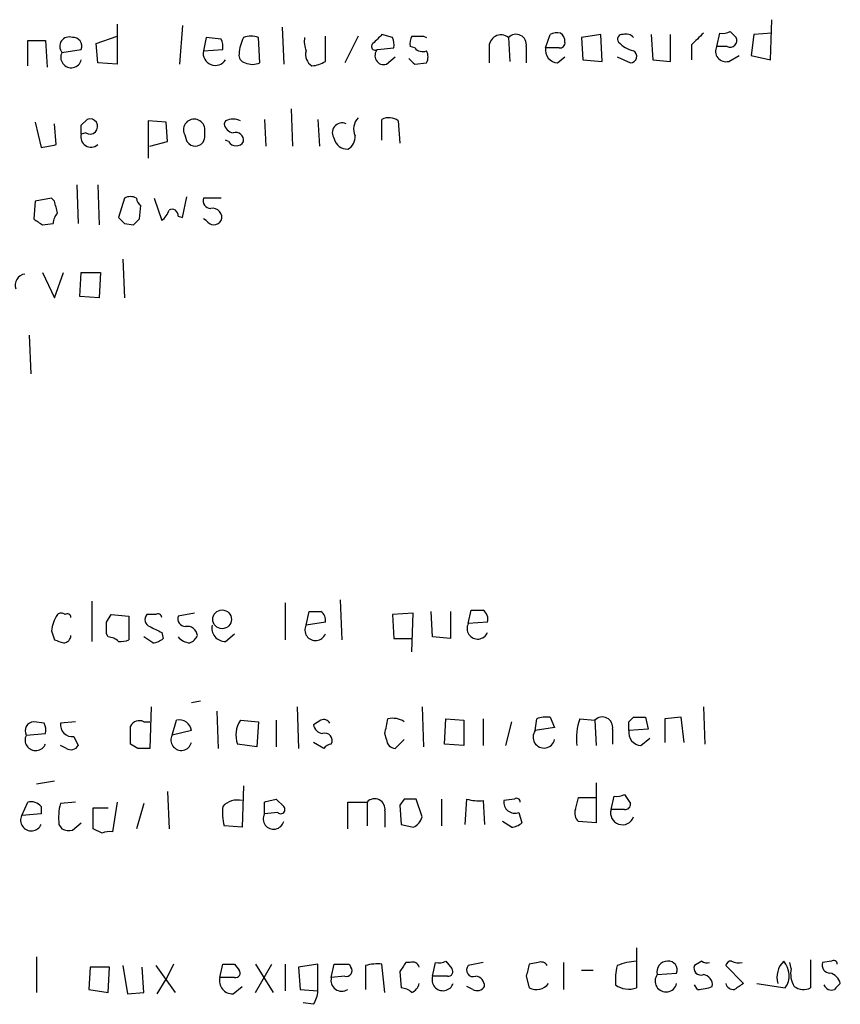
# Model space of a CAD drawing. Extents: x 0 to 1024, y 15 to 824.
# Drawn here: x 960 to 1007, y 91 to 147 of the extents above; entities that cross this region are included whole.
import ezdxf

# ---------------------------------------------------------------- set-up
doc = ezdxf.new("R2010")
doc.units = 0
doc.header["$MEASUREMENT"] = 0
doc.layers.add('MAIN', color=5, linetype='CONTINUOUS')

msp = doc.modelspace()

# ---------------------------------------------------------------- linework, layer by layer
at = {"layer": 'MAIN'}
for p, q in [((965.3693, 146.558), (965.3693, 144.272)), ((969.0947, 146.4733), (968.9253, 144.272)), ((974.7673, 146.3887), (974.852, 144.272)), ((1002.538, 144.526), (1002.6227, 146.812)), ((964.184, 145.4573), (965.3693, 145.8807)), ((970.4493, 145.796), (970.28, 145.034)), ((971.296, 145.7113), (970.4493, 145.796)), ((973.4973, 144.3567), (973.4127, 145.796)), ((977.2227, 144.4413), (977.2227, 145.8807)), ((979.0853, 145.8807), (978.3233, 144.3567)), ((981.0327, 145.796), (980.44, 145.9653)), ((982.8107, 145.8807), (982.98, 145.796)), ((987.6367, 145.796), (987.7213, 144.4413)), ((989.7533, 145.2033), (990.0073, 145.9653)), ((992.886, 145.9653), (991.7853, 145.796)), ((991.7853, 145.796), (991.87, 144.526)), ((992.9707, 144.4413), (992.886, 145.9653)), ((995.7647, 145.9653), (995.8493, 144.526)), ((996.8653, 144.4413), (996.8653, 145.9653)), ((999.49, 145.288), (999.6593, 146.05)), ((1000.252, 146.1347), (1000.5907, 145.796)), ((1001.6067, 145.9653), (1001.4373, 144.78)), ((1002.6227, 146.05), (1001.6067, 145.9653)), ((960.2893, 144.1873), (960.2893, 145.6267)), ((960.2893, 145.6267), (961.3053, 145.6267)), ((961.3053, 145.6267), (961.39, 144.1027)), ((964.2687, 144.3567), (964.184, 145.4573)), ((980.186, 145.1187), (981.1173, 145.2033)), ((982.3027, 145.2033), (982.0487, 145.288)), ((986.536, 145.2033), (986.536, 144.3567)), ((988.6527, 145.288), (988.6527, 144.3567)), ((990.5153, 145.2033), (989.7533, 145.2033)), ((998.0507, 145.3727), (998.0507, 144.526)), ((1000.0827, 145.288), (999.49, 145.288)), ((962.2367, 144.9493), (963.3373, 145.1187)), ((970.28, 145.034), (971.3807, 145.1187)), ((980.694, 144.272), (981.202, 144.6953)), ((990.4307, 144.3567), (990.854, 144.6953)), ((993.8173, 144.6953), (994.5793, 144.3567)), ((1000.1673, 144.4413), (1000.76, 144.78)), ((1001.4373, 144.78), (1002.538, 144.526)), ((965.3693, 144.272), (964.2687, 144.3567)), ((982.3027, 144.272), (982.98, 144.3567)), ((991.87, 144.526), (992.9707, 144.4413)), ((995.8493, 144.526), (996.8653, 144.4413)), ((975.2753, 141.732), (975.36, 139.6153)), ((960.7127, 140.97), (961.0513, 139.5307)), ((961.898, 139.7), (961.8133, 140.8853)), ((963.3373, 140.8007), (963.676, 141.1393)), ((968.1633, 140.97), (967.1473, 141.0547)), ((967.1473, 141.0547), (967.1473, 138.938)), ((968.248, 139.8693), (968.1633, 140.97)), ((971.55, 141.0547), (971.4653, 140.8853)), ((973.7513, 141.1393), (973.836, 139.6153)), ((976.7993, 141.1393), (976.884, 139.6153)), ((980.44, 139.954), (980.44, 141.1393)), ((981.3713, 141.0547), (981.456, 139.7847)), ((963.5913, 140.3773), (963.3373, 140.2927)), ((970.3647, 140.1233), (970.3647, 140.5467)), ((967.232, 139.6153), (968.248, 139.8693)), ((971.7193, 139.8693), (971.55, 139.954)), ((963.0833, 137.414), (963.168, 135.2127)), ((964.2687, 137.414), (964.3533, 135.128)), ((960.7127, 136.4827), (960.628, 135.4667)), ((961.644, 136.652), (960.7127, 136.4827)), ((961.8133, 136.4827), (961.644, 136.652)), ((965.7927, 136.652), (965.454, 135.5513)), ((966.6393, 135.4667), (966.724, 136.2287)), ((967.486, 136.652), (967.9093, 135.382)), ((969.0947, 135.5513), (969.3487, 136.7367)), ((971.296, 136.652), (970.28, 136.652)), ((961.136, 135.128), (961.7287, 135.2127)), ((965.7927, 135.2127), (966.3007, 135.128)), ((968.8407, 135.636), (969.0947, 135.5513)), ((970.4493, 135.382), (970.28, 135.4667)), ((965.708, 133.1807), (965.7927, 130.9793)), ((961.136, 132.4187), (961.8133, 130.9793)), ((961.8133, 130.9793), (962.3213, 132.4187)), ((963.2527, 131.064), (963.3373, 132.4187)), ((963.3373, 132.4187), (964.438, 132.4187)), ((964.438, 132.4187), (964.3533, 130.9793)), ((964.3533, 130.9793), (963.2527, 131.064)), ((960.374, 128.8627), (960.4587, 126.6613)), ((978.0693, 113.792), (978.154, 111.506)), ((963.93, 113.7073), (963.93, 111.4213)), ((974.9367, 113.6227), (974.9367, 111.506)), ((964.7767, 112.522), (965.0307, 112.9453)), ((965.0307, 112.9453), (966.0467, 112.8607)), ((966.0467, 112.8607), (966.0467, 111.506)), ((967.5707, 112.9453), (967.0627, 112.9453)), ((969.772, 113.03), (968.8407, 112.8607)), ((976.122, 112.3527), (976.2913, 113.1147)), ((982.218, 113.03), (981.0327, 112.9453)), ((981.0327, 112.9453), (981.1173, 111.5907)), ((982.1333, 110.8287), (982.218, 113.03)), ((983.3187, 111.6753), (983.234, 113.1147)), ((984.3347, 113.1147), (984.3347, 111.5907)), ((985.3507, 112.4373), (985.52, 113.1993)), ((977.2227, 112.522), (976.122, 112.3527)), ((986.4513, 112.522), (985.3507, 112.4373)), ((961.644, 112.014), (961.8133, 111.506)), ((964.8613, 111.6753), (964.7767, 111.8447)), ((967.4013, 111.3367), (966.8933, 111.6753)), ((967.9093, 111.9293), (967.994, 111.5907)), ((971.55, 111.4213), (972.058, 111.8447)), ((981.1173, 111.5907), (982.1333, 111.5907)), ((984.3347, 111.5907), (983.3187, 111.6753)), ((967.3167, 107.696), (967.232, 105.3253)), ((969.6027, 107.95), (970.1107, 108.0347)), ((975.614, 107.696), (975.6987, 105.3253)), ((982.726, 107.696), (982.8107, 105.41)), ((998.728, 107.696), (998.8127, 105.5793)), ((971.042, 107.442), (971.1267, 105.3253)), ((990.0073, 107.1033), (990.2613, 106.5107)), ((994.4947, 106.8493), (994.7487, 107.1033)), ((995.426, 107.1033), (995.5953, 106.426)), ((997.458, 107.1033), (996.5267, 107.0187)), ((997.6273, 105.664), (997.458, 107.1033)), ((961.2207, 106.7647), (960.628, 106.8493)), ((962.9987, 106.8493), (962.152, 106.7647)), ((966.8933, 106.8493), (967.232, 106.8493)), ((968.502, 106.0873), (968.756, 106.934)), ((972.3967, 106.934), (973.4127, 106.8493)), ((973.4127, 106.8493), (973.328, 105.41)), ((974.4287, 106.934), (974.4287, 105.41)), ((976.9687, 106.934), (976.5453, 106.68)), ((983.996, 105.5793), (984.0807, 107.0187)), ((984.0807, 107.0187), (985.0967, 106.934)), ((985.0967, 106.934), (985.0967, 105.4947)), ((986.1973, 107.0187), (986.1973, 105.4947)), ((987.806, 106.8493), (987.4673, 105.4947)), ((989.1607, 106.3413), (989.2453, 107.0187)), ((990.2613, 106.5107), (989.1607, 106.3413)), ((991.7007, 107.0187), (992.5473, 106.934)), ((992.5473, 106.934), (992.632, 105.4947)), ((996.5267, 107.0187), (996.5267, 105.664)), ((960.2047, 106.0873), (961.3053, 106.172)), ((962.914, 106.0027), (963.168, 105.4947)), ((969.6027, 106.3413), (968.502, 106.0873)), ((980.694, 105.8333), (980.6093, 106.172)), ((993.5633, 106.426), (993.5633, 105.5793)), ((995.5953, 106.426), (994.4947, 106.3413)), ((962.4907, 105.3253), (962.152, 105.4947)), ((966.5547, 105.3253), (966.1313, 105.5793)), ((973.328, 105.41), (972.2273, 105.5793)), ((977.138, 105.3253), (976.5453, 105.664)), ((981.71, 105.8333), (981.202, 105.3253)), ((985.0967, 105.4947), (983.996, 105.5793)), ((995.172, 105.4947), (995.68, 105.918)), ((961.8133, 103.4627), (960.7973, 103.2933)), ((972.566, 103.2087), (972.4813, 100.838)), ((992.632, 103.378), (992.632, 101.092)), ((968.248, 102.87), (968.3327, 100.7533)), ((993.4787, 101.854), (993.648, 102.616)), ((994.2407, 102.7007), (994.5793, 102.1927)), ((959.9507, 101.5153), (960.2893, 102.2773)), ((961.0513, 102.0233), (961.0513, 101.6)), ((962.9987, 102.2773), (962.152, 102.1927)), ((965.3693, 102.2773), (965.1153, 100.584)), ((966.8933, 102.1927), (966.47, 100.7533)), ((973.7513, 101.6), (973.7513, 102.2773)), ((974.4287, 102.4467), (974.852, 102.0233)), ((978.4927, 100.7533), (978.4927, 102.2773)), ((978.4927, 102.2773), (979.5933, 102.2773)), ((979.5933, 102.2773), (979.5933, 100.9227)), ((981.71, 102.4467), (981.456, 102.108)), ((981.456, 102.108), (981.5407, 101.0073)), ((982.726, 101.4307), (982.3873, 102.4467)), ((983.8267, 102.4467), (983.8267, 100.9227)), ((985.1813, 101.0073), (985.266, 102.4467)), ((986.1973, 102.362), (986.282, 101.0073)), ((987.9753, 102.4467), (987.3827, 102.362)), ((991.4467, 101.854), (991.616, 102.5313)), ((991.616, 102.5313), (992.632, 102.5313)), ((961.0513, 101.6), (959.9507, 101.5153)), ((964.0147, 100.7533), (964.0147, 101.9387)), ((964.0147, 101.9387), (964.8613, 101.9387)), ((974.5133, 101.6847), (973.7513, 101.6)), ((980.6093, 101.7693), (980.6093, 100.838)), ((988.2293, 101.6847), (988.3987, 101.092)), ((994.2407, 101.854), (993.4787, 101.854)), ((962.0673, 101.0073), (962.2367, 100.7533)), ((962.8293, 100.6687), (963.3373, 101.092)), ((972.4813, 100.838), (971.4653, 100.9227)), ((987.806, 100.838), (987.298, 101.1767)), ((992.632, 101.092), (991.616, 101.1767)), ((964.5227, 100.4993), (964.0147, 100.7533)), ((994.918, 93.98), (994.918, 91.694)), ((960.7973, 93.472), (960.7973, 91.44)), ((968.5867, 93.0487), (968.1633, 92.202)), ((971.2113, 92.2867), (971.3807, 93.0487)), ((972.058, 93.0487), (972.312, 92.71)), ((973.2433, 93.0487), (974.2593, 91.44)), ((973.2433, 91.44), (974.1747, 93.0487)), ((974.9367, 93.0487), (974.9367, 91.5247)), ((976.7993, 93.0487), (975.6987, 92.8793)), ((976.7993, 91.5247), (976.7993, 93.0487)), ((977.5613, 92.2867), (977.7307, 93.0487)), ((978.5773, 93.0487), (978.662, 92.8793)), ((980.6093, 91.44), (980.44, 93.0487)), ((982.0487, 93.1333), (981.7947, 93.1333)), ((983.3187, 92.3713), (983.488, 93.1333)), ((984.0807, 93.218), (984.4193, 92.7947)), ((986.1973, 93.1333), (985.3507, 92.964)), ((989.33, 93.1333), (988.822, 93.0487)), ((990.7693, 93.1333), (990.7693, 91.6093)), ((998.6433, 93.218), (998.22, 92.964)), ((1003.7233, 92.7947), (1003.6387, 93.1333)), ((1004.824, 93.3027), (1004.824, 91.694)), ((1006.0093, 93.218), (1005.5013, 93.1333)), ((963.8453, 92.8793), (963.7607, 91.6093)), ((964.946, 92.8793), (963.8453, 92.8793)), ((964.8613, 91.44), (964.946, 92.8793)), ((965.708, 92.964), (965.962, 91.3553)), ((966.8933, 91.44), (966.8087, 92.8793)), ((967.5707, 92.964), (968.6713, 91.44)), ((975.6987, 92.8793), (975.7833, 91.6093)), ((979.5087, 92.964), (979.5087, 91.6093)), ((981.456, 92.6253), (981.5407, 91.694)), ((991.7853, 92.71), (992.4627, 92.71)), ((996.1033, 92.456), (997.204, 92.5407)), ((999.998, 92.964), (1001.014, 91.948)), ((967.6553, 91.3553), (968.1633, 92.202)), ((972.058, 92.2867), (971.2113, 92.2867)), ((978.3233, 92.3713), (977.5613, 92.2867)), ((984.1653, 92.3713), (983.3187, 92.3713)), ((988.6527, 92.3713), (988.822, 91.694)), ((1001.776, 91.948), (1003.3847, 91.694)), ((963.7607, 91.6093), (964.8613, 91.44)), ((965.962, 91.3553), (966.8933, 91.44)), ((971.9733, 91.3553), (972.4813, 91.7787)), ((975.7833, 91.6093), (976.7993, 91.5247)), ((985.6047, 91.6093), (985.266, 91.7787)), ((998.3893, 91.6093), (998.22, 91.8633)), ((976.5453, 90.7627), (975.9527, 90.8473))]:
    msp.add_line(p, q, dxfattribs=at)
msp.add_circle((971.3477, 112.677), 0.5341, dxfattribs=at)
for centre, radius, start, end in [((962.64, 145.2978), 0.533, 69.19482, 220.83098), ((962.8777, 145.3032), 0.4952, 338.1277, 95.60927), ((974.768, 144.6951), 2.4619, 153.43703, 176.04969), ((972.9893, 144.7803), 1.1004, 67.37092, 112.62427), ((977.6055, 145.5846), 1.5824, 172.32257, 200.36237), ((1107.1859, 18.7114), 179.6053, 134.885409, 135.114591), ((980.1861, 145.3728), 0.9465, 349.68378, 26.55964), ((982.9799, 145.4575), 0.9465, 153.44036, 190.31622), ((982.472, 315.2306), 169.3502, 269.885409, 270.114592), ((987.2133, 145.2639), 0.68, 51.4902, 185.11281), ((988.0677, 145.3881), 0.5934, 350.29009, 136.5773), ((990.4305, 145.1197), 0.9456, 79.67402, 116.58673), ((990.304, 145.5845), 0.5516, 355.58138, 57.54872), ((994.0995, 145.7114), 0.2602, 77.45447, 220.6204), ((994.3254, 145.4363), 0.5555, 40.35628, 107.75646), ((1167.7142, -23.6135), 239.462, 134.885408, 135.114592), ((999.8288, 146.9803), 0.9456, 259.67402, 296.58673), ((1000.252, 145.6267), 0.3787, 243.44172, 26.55828), ((970.4489, 145.2879), 0.947, 349.70814, 26.55693), ((980.059, 145.288), 0.2116, 126.87531, 306.87531), ((982.7683, 145.6265), 0.6292, 222.26879, 289.66179), ((990.48, 145.0905), 0.7354, 171.17683, 266.15639), ((990.5576, 145.4997), 0.2994, 261.87802, 8.12198), ((995.1638, 146.6856), 1.703, 222.18678, 255.89195), ((1000.0089, 145.0089), 0.5892, 151.72559, 285.59281), ((962.7613, 144.6709), 0.5939, 152.04555, 345.87953), ((970.9669, 144.9097), 0.6981, 169.74287, 326.6537), ((972.7606, 144.7969), 0.4537, 171.40554, 255.98213), ((976.8204, 144.8223), 0.7298, 163.13682, 240.47033), ((980.554, 144.7638), 0.5113, 136.03817, 285.88999), ((1066.8083, 229.1163), 119.7487, 224.885409, 225.114592), ((982.3453, 144.6954), 0.7194, 331.91393, 28.07905), ((994.5728, 144.7182), 0.3616, 271.0301, 60.88228), ((973.074, 145.3296), 1.061, 246.48658, 293.51342), ((976.3758, 145.7119), 1.527, 273.18732, 303.68486), ((836.3373, 140.5467), 127.0003, 359.885409, 0.114591), ((963.8354, 140.7359), 0.4338, 235.75677, 111.56102), ((969.7594, 140.5501), 0.6053, 359.67817, 196.58772), ((972.0583, 140.9703), 0.5991, 188.15715, 261.84285), ((971.9733, 140.2076), 0.947, 63.44307, 116.55152), ((978.1751, 140.3774), 0.5588, 65.36595, 217.31288), ((979.7397, 140.5928), 0.9092, 136.03385, 205.04012), ((980.836, 140.3301), 0.9009, 53.54477, 116.07584), ((963.8867, 140.1279), 0.5736, 163.30267, 311.75631), ((1096.2639, 182.4733), 133.8752, 198.327138, 198.556321), ((969.8141, 140.1659), 0.5522, 274.42417, 355.57583), ((972.1041, 139.9302), 0.4658, 352.48906, 106.30694), ((978.1329, 140.1445), 0.7857, 297.25317, 4.63586), ((919.1554, 351.2615), 215.836, 281.192728, 281.421942), ((969.8145, 140.1659), 0.5522, 212.48711, 274.38279), ((972.1427, 140.1233), 0.4937, 210.95978, 329.03425), ((978.4573, 140.1867), 0.7415, 191.51299, 272.73623), ((792.548, 93.794), 174.5654, 13.925632, 14.154815), ((966.1313, 136.0591), 0.6828, 60.2624, 119.73031), ((967.0202, 136.6943), 0.5518, 184.39632, 237.53677), ((970.7221, 136.5202), 0.4613, 163.39949, 267.66421), ((962.6842, 135.1539), 0.9573, 137.12078, 176.47855), ((967.232, 136.3134), 1.1516, 306.02408, 342.89617), ((968.502, 135.6783), 0.3413, 352.88123, 119.73447), ((970.8253, 135.5681), 0.5061, 338.42771, 103.94838), ((1045.5492, 262.2857), 152.6259, 236.192738, 236.421942), ((1050.2858, 220.0694), 119.7487, 224.893867, 225.123016), ((881.7825, 219.9598), 119.7487, 314.893901, 315.12305), ((970.8727, 135.636), 0.4937, 210.95978, 329.03425), ((960.2099, 131.7043), 0.6361, 98.12501, 199.94771), ((963.4848, 111.8718), 1.8463, 144.44789, 175.58273), ((962.1943, 112.7338), 0.2992, 44.97292, 135.01354), ((962.533, 112.776), 0.2117, 0, 126.87531), ((967.3731, 112.6631), 0.4195, 137.72447, 250.34709), ((967.6977, 112.776), 0.2116, 0, 126.87531), ((969.2828, 112.7289), 0.4613, 163.39949, 267.66421), ((976.63, 282.4646), 169.3502, 269.885409, 270.114592), ((976.651, 112.6278), 0.5814, 349.51534, 56.87574), ((985.8587, 282.4992), 169.3002, 269.885375, 270.114592), ((985.8506, 112.683), 0.6219, 344.99618, 56.11829), ((795.4267, 112.1834), 169.3503, 359.885409, 0.114558), ((1052.2406, 281.4135), 189.3057, 243.31696, 243.546156), ((969.3717, 111.7061), 0.5721, 5.40568, 100.85035), ((971.5229, 112.1765), 0.7557, 166.51724, 272.05515), ((976.662, 112.0762), 0.6067, 152.88587, 337.56541), ((985.8906, 112.1608), 0.6066, 152.88157, 337.56541), ((962.3213, 111.7601), 0.4234, 270, 359.98647), ((964.8026, 110.7198), 0.9573, 47.12078, 86.48452), ((967.3426, 112.2922), 0.9573, 273.51548, 312.87922), ((969.5812, 112.3099), 0.9752, 220.5962, 266.28441), ((969.2219, 112.0561), 0.778, 292.37172, 337.62828), ((1004.3898, 238.4137), 133.8593, 251.453817, 251.683013), ((965.5808, 112.6504), 1.2356, 264.10992, 292.15187), ((989.7955, 105.5369), 1.5806, 82.29948, 110.37022), ((992.9784, 106.5261), 0.5935, 350.28846, 136.58394), ((995.0874, 276.4532), 169.3502, 269.885409, 270.114558), ((960.6588, 106.3336), 0.5166, 93.41791, 208.47503), ((960.3741, 106.3415), 0.9465, 349.68378, 26.55964), ((962.8293, 106.68), 0.6826, 172.87186, 277.12814), ((966.6393, 106.3412), 0.568, 63.43946, 153.42593), ((712.1313, 106.0873), 254.0005, 359.885409, 0.114591), ((968.9166, 106.2623), 0.6906, 6.56831, 103.44669), ((973.5824, 106.0978), 1.4509, 144.80708, 200.93828), ((977.1381, 106.7647), 0.5988, 188.13146, 261.85772), ((977.138, 106.5951), 0.3788, 26.59887, 116.54476), ((768.995, 148.9502), 215.8949, 348.571573, 348.800729), ((981.0326, 105.77), 1.2743, 57.88643, 101.49335), ((994.6643, 105.9179), 3.1615, 159.62298, 187.69285), ((867.4947, 106.5953), 127.0003, 359.885409, 0.114591), ((960.7446, 105.8108), 0.6066, 152.88157, 337.56541), ((969.0267, 105.809), 0.5939, 152.0586, 345.87017), ((977.195, 105.7794), 0.4174, 331.35339, 109.84589), ((989.6573, 105.971), 0.6195, 143.28919, 347.1572), ((995.2213, 106.2283), 0.7353, 171.16024, 266.15534), ((962.7447, 105.7486), 0.4936, 239.03425, 329.04421), ((977.6036, 105.0291), 0.5518, 94.39632, 147.53677), ((981.2444, 105.8757), 0.552, 184.40507, 265.59493), ((966.8933, -63.9746), 169.3002, 89.885375, 90.114591), ((993.8175, 103.5463), 0.9456, 259.67402, 296.58673), ((960.4588, 101.5158), 0.7801, 40.58138, 102.54872), ((965.0346, 101.391), 2.992, 164.45785, 187.368), ((974.728, 101.727), 3.3604, 174.94141, 193.84809), ((972.218, 101.2599), 1.1331, 76.56347, 137.64331), ((931.74, 271.712), 174.5654, 283.925632, 284.154815), ((974.6827, 101.854), 0.2394, 224.98308, 45), ((980.0244, 101.8694), 0.5935, 350.28846, 136.58394), ((982.0486, -66.9032), 169.3502, 89.885409, 90.114558), ((985.9432, 104.7307), 2.3823, 253.48505, 276.12293), ((987.9995, 102.2653), 0.6243, 171.08987, 291.59353), ((988.1023, 102.2774), 0.2117, 359.97294, 126.87531), ((994.283, 102.1503), 0.2993, 261.87531, 8.14364), ((960.4906, 101.2388), 0.6066, 152.88157, 337.56541), ((974.276, 101.3217), 0.5939, 152.0586, 345.87017), ((992.0392, 101.6423), 0.6292, 160.33821, 227.73121), ((994.1175, 101.6539), 0.6694, 162.60717, 340.52579), ((1024.2117, 270.2769), 174.5652, 255.851163, 256.080306), ((981.8463, 101.6706), 0.9118, 294.05755, 344.74598), ((987.7464, 101.7955), 0.9594, 273.56181, 312.83733), ((962.6598, 101.5995), 0.9461, 243.43495, 280.32055), ((964.9459, 99.6541), 0.9452, 79.67564, 116.59758), ((971.7194, 262.3986), 169.3502, 269.885409, 270.114558), ((978.154, 304.6985), 211.6502, 269.885409, 270.114592), ((980.1863, 90.6754), 2.3868, 83.89839, 106.49277), ((1108.6137, 8.2121), 152.6259, 146.192738, 146.421942), ((982.204, 92.8089), 0.3597, 11.28806, 115.58183), ((983.6572, 94.0655), 0.9474, 259.71246, 296.55153), ((1158.0931, 50.3836), 174.5652, 165.853161, 166.082336), ((989.4994, 92.7948), 0.3785, 26.55151, 116.58536), ((995.1871, 89.5398), 3.688, 94.18435, 111.80314), ((996.6947, 92.6075), 0.6105, 89.87799, 194.36857), ((996.7444, 92.7252), 0.4952, 338.1277, 95.60927), ((998.9397, 93.5993), 0.483, 232.14062, 285.24471), ((1000.2944, 92.9216), 0.2994, 81.87802, 171.85907), ((1000.7601, 94.0651), 0.947, 243.44307, 280.29186), ((1004.1907, 92.3003), 1.2789, 134.14462, 195.99032), ((1002.3753, 92.4023), 1.2331, 324.94251, 41.41629), ((1005.9435, 93.0017), 0.4614, 163.42684, 267.66472), ((1006.1363, 93.0487), 0.2117, 0, 126.87531), ((972.1145, 92.5406), 0.2602, 257.45447, 40.6204), ((978.4292, 92.6676), 0.3147, 250.3327, 42.28226), ((984.2217, 92.6253), 0.2603, 257.48075, 40.60607), ((985.6216, 92.71), 0.3714, 136.84409, 294.22564), ((997.0804, 92.1596), 3.3608, 166.15189, 185.05798), ((998.5799, 92.8159), 0.3892, 157.63268, 292.36732), ((1005.0785, 92.4985), 1.3872, 167.671, 211.25844), ((1005.7552, 91.7786), 0.7807, 12.53199, 77.46084), ((971.9464, 92.1107), 0.7559, 166.53552, 272.03946), ((978.1555, 92.1247), 0.6159, 164.74978, 303.19468), ((981.9006, 92.0644), 0.6664, 290.43931, 349.93972), ((983.9113, 92.1596), 0.6213, 160.33439, 340.35486), ((985.6948, 91.7894), 0.5873, 358.95607, 82.24933), ((989.2161, 92.498), 0.8954, 243.8871, 322.10369), ((996.6, 92.0858), 0.6195, 143.30213, 347.14818), ((998.6433, 91.8633), 0.5987, 351.87666, 81.86719), ((1000.4383, 92.0581), 0.4539, 194.03931, 278.5782), ((1085.4426, -35.2328), 152.6537, 123.578078, 123.807241), ((1091.0354, 7.1162), 119.7487, 134.893867, 135.123016), ((975.2772, 91.6087), 1.5244, 326.29117, 356.84123), ((981.4813, 90.737), 0.9588, 47.1555, 86.44827), ((985.8587, 92.0326), 0.4936, 239.03425, 329.04421), ((994.4947, 92.9644), 1.3391, 235.3154, 288.42818), ((998.3471, 94.0207), 2.4118, 271.00259, 291.62716), ((1004.4281, 92.5029), 0.9006, 233.52454, 296.07852), ((1006.0094, 92.0327), 0.456, 201.80608, 291.79441)]:
    msp.add_arc(centre, radius, start, end, dxfattribs=at)

doc.saveas('drawing.dxf')
